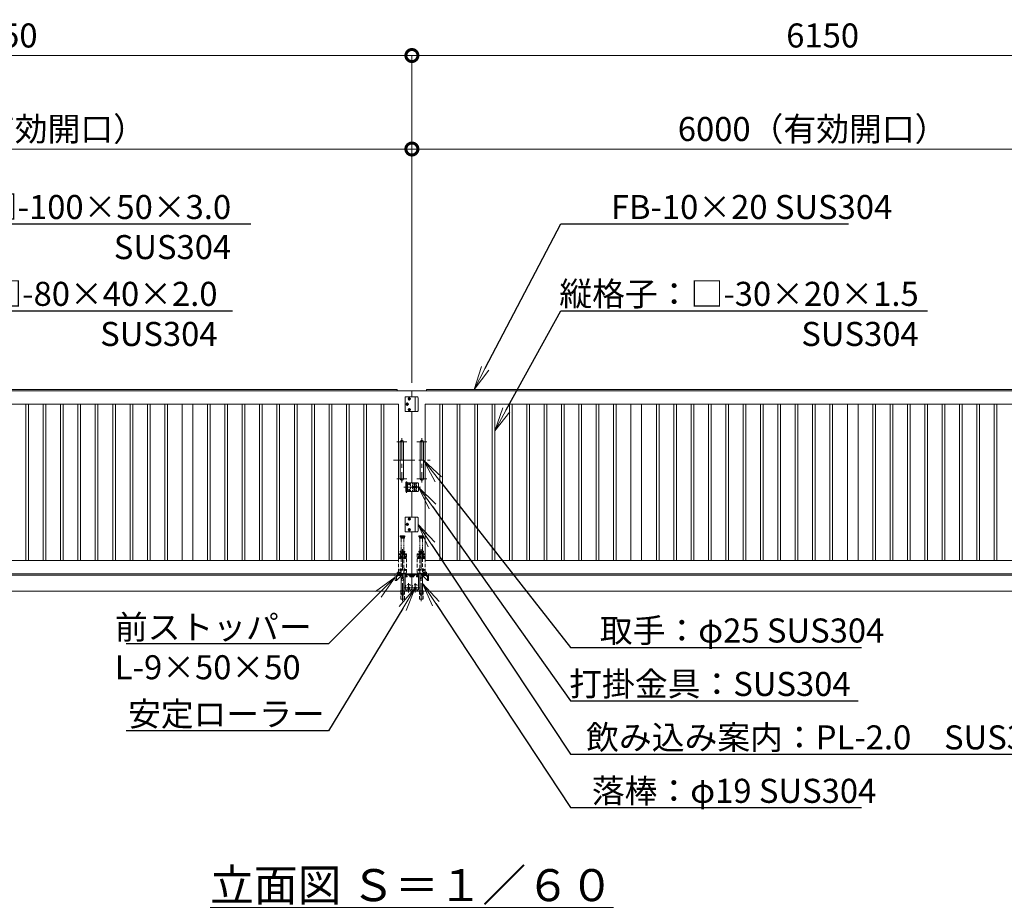
# Model space of a CAD drawing. Extents: x 0 to 25200, y 0 to 17820.
# Drawn here: x 9244 to 16615, y 7089 to 13688 of the extents above; entities that cross this region are included whole.
import ezdxf
from ezdxf import colors
from ezdxf.entities.mleader import LeaderData, LeaderLine
from ezdxf.math import Vec2, Vec3

# ---------------------------------------------------------------- set-up
doc = ezdxf.new("R2010")
doc.units = 0
doc.header["$MEASUREMENT"] = 0
doc.header["$PDMODE"] = 1
for name, pattern in [('CENTER', [50.8, 31.75, -6.35, 6.35, -6.35]), ('DASHED', [19.05, 12.7, -6.35]), ('PHANTOM', [63.5, 31.75, -6.35, 6.35, -6.35, 6.35, -6.35])]:
    doc.linetypes.add(name, pattern=pattern)
doc.layers.get('0').update_dxf_attribs({"color": 1, "linetype": 'CONTINUOUS'})
doc.layers.get('DefPoints').update_dxf_attribs({"linetype": 'CONTINUOUS'})
for name, color, linetype, lineweight in [('FRAM3', 1, 'CONTINUOUS', 50), ('ボルト・ナット', 8, 'CONTINUOUS', 9), ('基準線', 6, 'CENTER', 18), ('外形線', 7, 'CONTINUOUS', 18), ('寸法線', 3, 'CONTINUOUS', 18), ('想像線', 11, 'PHANTOM', 13), ('文字', 4, 'CONTINUOUS', 18), ('文字引出', 4, 'CONTINUOUS', 18), ('落棒・金具類', 8, 'CONTINUOUS', 9), ('隠れ線', 5, 'DASHED', 18)]:
    doc.layers.add(name, color=color, linetype=linetype, lineweight=lineweight)
doc.styles.get("Standard").update_dxf_attribs({"font": 'TXT.SHX', "bigfont": 'bigfont.shx'})
doc.dimstyles.new('60ベース', dxfattribs={"dimscale": 60, "dimtxt": 3, "dimasz": 3, "dimexe": 0, "dimexo": 1, "dimgap": 1, "dimtad": 3, "dimdec": 1, "dimdsep": 46, "dimtxsty": 'STANDARD', "dimblk": 'DOTSMALL', "dimcen": 0, "dimclrd": 256, "dimclre": 256, "dimclrt": 7, "dimadec": 3, "dimazin": 2, "dimtfac": 1, "dimtdec": 1, "dimtix": 1, "dimtmove": 2, "dimatfit": 2, "dimldrblk": 'OPEN', "dimfxl": 1, "dimtolj": 1, "dimlwd": -1, "dimlwe": -1, "dimarcsym": 0})

# ---------------------------------------------------------------- blocks, each defined once
blk = doc.blocks.new('_DotSmall')
at = {"layer": 'FRAM3', "color": 0, "const_width": 0.5}
blk.add_lwpolyline([(-0.0625, 0, 1), (0.0625, 0, 1)], format="xyb", close=True, dxfattribs=at)
blk = doc.blocks.new('*D536')
at = {"layer": 'DefPoints', "color": 0}
for p in [(6180, 12720), (6180, 11020), (12180, 10910)]:
    blk.add_point(p, dxfattribs=at)
at = {"layer": '寸法線'}
for p, q in [((6180, 11080), (6180, 12720)), ((12180, 12720), (6180, 12720)), ((12180, 10970), (12180, 12720))]:
    blk.add_line(p, q, dxfattribs=at)
at = {"layer": '寸法線', "xscale": 180, "yscale": 180, "zscale": 180, "rotation": 180}
blk.add_blockref('_DotSmall', (6180, 12720), dxfattribs=at)
at = {"layer": '寸法線', "xscale": 180, "yscale": 180, "zscale": 180}
blk.add_blockref('_DotSmall', (12180, 12720), dxfattribs=at)
at = {"layer": '寸法線', "color": 7, "insert": (9180, 12870), "char_height": 180, "attachment_point": 5}
blk.add_mtext('\\A1;6000（有効開口）', dxfattribs=at)
blk = doc.blocks.new('_OPEN')
at = {"color": 0, "linetype": 'ByBlock'}
for p, q in [((-1, 0.167), (0, 0)), ((0, 0), (-1, -0.167)), ((0, 0), (-1, 0))]:
    blk.add_line(p, q, dxfattribs=at)
blk = doc.blocks.new('*D547')
at = {"layer": 'DefPoints', "color": 0}
for p in [(12180, 13420), (6030, 10992), (12180, 10910)]:
    blk.add_point(p, dxfattribs=at)
at = {"layer": '寸法線'}
for p, q in [((6030, 11052), (6030, 13420)), ((6030, 13420), (12180, 13420)), ((12180, 10970), (12180, 13420))]:
    blk.add_line(p, q, dxfattribs=at)
at = {"layer": '寸法線', "xscale": 180, "yscale": 180, "zscale": 180, "rotation": 180}
blk.add_blockref('_DotSmall', (6030, 13420), dxfattribs=at)
at = {"layer": '寸法線', "xscale": 180, "yscale": 180, "zscale": 180}
blk.add_blockref('_DotSmall', (12180, 13420), dxfattribs=at)
at = {"layer": '寸法線', "color": 7, "insert": (9105, 13570), "char_height": 180, "attachment_point": 5}
blk.add_mtext('\\A1;6150', dxfattribs=at)
blk = doc.blocks.new('*D549')
at = {"layer": 'DefPoints', "color": 0}
for p in [(18180, 12720), (18180, 11020), (12180, 10910)]:
    blk.add_point(p, dxfattribs=at)
at = {"layer": '寸法線'}
for p, q in [((12180, 10970), (12180, 12720)), ((12180, 12720), (18180, 12720)), ((18180, 11080), (18180, 12720))]:
    blk.add_line(p, q, dxfattribs=at)
at = {"layer": '寸法線', "xscale": 180, "yscale": 180, "zscale": 180, "rotation": 180}
blk.add_blockref('_DotSmall', (12180, 12720), dxfattribs=at)
at = {"layer": '寸法線', "xscale": 180, "yscale": 180, "zscale": 180}
blk.add_blockref('_DotSmall', (18180, 12720), dxfattribs=at)
at = {"layer": '寸法線', "color": 7, "insert": (15180, 12870), "char_height": 180, "attachment_point": 5}
blk.add_mtext('\\A1;6000（有効開口）', dxfattribs=at)
blk = doc.blocks.new('*D552')
at = {"layer": 'DefPoints', "color": 0}
for p in [(12180, 13420), (18330, 10992), (12180, 10910)]:
    blk.add_point(p, dxfattribs=at)
at = {"layer": '寸法線'}
for p, q in [((12180, 10970), (12180, 13420)), ((18330, 13420), (12180, 13420)), ((18330, 11052), (18330, 13420))]:
    blk.add_line(p, q, dxfattribs=at)
at = {"layer": '寸法線', "xscale": 180, "yscale": 180, "zscale": 180, "rotation": 180}
blk.add_blockref('_DotSmall', (12180, 13420), dxfattribs=at)
at = {"layer": '寸法線', "xscale": 180, "yscale": 180, "zscale": 180}
blk.add_blockref('_DotSmall', (18330, 13420), dxfattribs=at)
at = {"layer": '寸法線', "color": 7, "insert": (15255, 13570), "char_height": 180, "attachment_point": 5}
blk.add_mtext('\\A1;6150', dxfattribs=at)

msp = doc.modelspace()

# ---------------------------------------------------------------- linework, layer by layer
at = {"layer": 'ボルト・ナット'}
for points in [[(12163.7527767, 10856.5), (12156.2472233, 10856.5), (12152.4944465, 10850), (12156.2472233, 10843.5), (12163.7527767, 10843.5), (12167.5055535, 10850)], [(12137.4944465, 10810), (12141.2472233, 10803.5), (12148.7527767, 10803.5), (12152.5055535, 10810), (12148.7527767, 10816.5), (12141.2472233, 10816.5)], [(12152.4944465, 10770), (12156.2472233, 10763.5), (12163.7527767, 10763.5), (12167.5055535, 10770), (12163.7527767, 10776.5), (12156.2472233, 10776.5)], [(12163.7527767, 9956.5), (12156.2472233, 9956.5), (12152.4944465, 9950), (12156.2472233, 9943.5), (12163.7527767, 9943.5), (12167.5055535, 9950)], [(12137.4944465, 9910), (12141.2472233, 9903.5), (12148.7527767, 9903.5), (12152.5055535, 9910), (12148.7527767, 9916.5), (12141.2472233, 9916.5)], [(12152.4944465, 9870), (12156.2472233, 9863.5), (12163.7527767, 9863.5), (12167.5055535, 9870), (12163.7527767, 9876.5), (12156.2472233, 9876.5)], [(12095, 9662.4943465), (12101.5, 9666.2471233), (12101.5, 9673.7526767), (12095, 9677.5054535), (12088.5, 9673.7526767), (12088.5, 9666.2471233)], [(12125, 9662.4943465), (12131.5, 9666.2471233), (12131.5, 9673.7526767), (12125, 9677.5054535), (12118.5, 9673.7526767), (12118.5, 9666.2471233)], [(12235, 9662.4943465), (12228.5, 9666.2471233), (12228.5, 9673.7526767), (12235, 9677.5054535), (12241.5, 9673.7526767), (12241.5, 9666.2471233)], [(12265, 9662.4943465), (12258.5, 9666.2471233), (12258.5, 9673.7526767), (12265, 9677.5054535), (12271.5, 9673.7526767), (12271.5, 9666.2471233)], [(12095, 9562.4943465), (12101.5, 9566.2471233), (12101.5, 9573.7526767), (12095, 9577.5054535), (12088.5, 9573.7526767), (12088.5, 9566.2471233)], [(12125, 9562.4943465), (12131.5, 9566.2471233), (12131.5, 9573.7526767), (12125, 9577.5054535), (12118.5, 9573.7526767), (12118.5, 9566.2471233)], [(12235, 9562.4943465), (12228.5, 9566.2471233), (12228.5, 9573.7526767), (12235, 9577.5054535), (12241.5, 9573.7526767), (12241.5, 9566.2471233)], [(12265, 9562.4943465), (12258.5, 9566.2471233), (12258.5, 9573.7526767), (12265, 9577.5054535), (12271.5, 9573.7526767), (12271.5, 9566.2471233)]]:
    msp.add_lwpolyline(points, close=True, dxfattribs=at)
for centre, radius in [((12160, 10850), 8.5), ((12160, 10850), 6.5), ((12145, 10810), 8.5), ((12145, 10810), 6.5), ((12160, 10770), 8.5), ((12160, 10770), 6.5), ((12160, 9950), 8.5), ((12160, 9950), 6.5), ((12145, 9910), 8.5), ((12145, 9910), 6.5), ((12160, 9870), 8.5), ((12160, 9870), 6.5), ((12095, 9669.9999), 6.5), ((12125, 9669.9999), 6.5), ((12235, 9669.9999), 6.5), ((12265, 9669.9999), 6.5), ((12095, 9569.9999), 6.5), ((12125, 9569.9999), 6.5), ((12235, 9569.9999), 6.5), ((12265, 9569.9999), 6.5)]:
    msp.add_circle(centre, radius, dxfattribs=at)
at = {"layer": '基準線', "ltscale": 5}
for p, q in [((12148.5, 10850), (12171.5, 10850)), ((12160, 10838.5), (12160, 10861.5)), ((12133.5, 10810), (12156.5, 10810)), ((12145, 10798.5), (12145, 10821.5)), ((12148.5, 10770), (12171.5, 10770)), ((12160, 10758.5), (12160, 10781.5)), ((12105, 10555), (12105, 10225)), ((12255, 10555), (12255, 10225)), ((12067.5, 10527.5), (12142.5, 10527.5)), ((12292.5, 10527.5), (12217.5, 10527.5)), ((12042.5, 10390), (12317.5, 10390)), ((12067.5, 10252.5), (12142.5, 10252.5)), ((12292.5, 10252.5), (12217.5, 10252.5)), ((12119, 10190), (12245, 10190)), ((12140, 10147.5), (12140, 10230.5)), ((12168.7, 10212.5), (12151.3, 10212.5)), ((12160, 10221.2), (12160, 10203.8)), ((12160, 10176.2), (12160, 10158.8)), ((12208.7, 10212.5), (12191.3, 10212.5)), ((12200, 10221.2), (12200, 10203.8)), ((12200, 10176.2), (12200, 10158.8)), ((12168.7, 10167.5), (12151.3, 10167.5)), ((12208.7, 10167.5), (12191.3, 10167.5)), ((12160, 9938.5), (12160, 9961.5)), ((12133.5, 9910), (12156.5, 9910)), ((12145, 9898.5), (12145, 9921.5)), ((12148.5, 9950), (12171.5, 9950)), ((12160, 9858.5), (12160, 9881.5)), ((12148.5, 9870), (12171.5, 9870)), ((12086.5, 9669.9999), (12103.5, 9669.9999)), ((12095, 9679.5054535), (12095, 9660.4943465)), ((12110, 9725), (12110, 9334.9881553)), ((12116.5, 9669.9999), (12133.5, 9669.9999)), ((12125, 9679.5054535), (12125, 9660.4943465)), ((12243.5, 9669.9999), (12226.5, 9669.9999)), ((12235, 9679.5054535), (12235, 9660.4943465)), ((12250, 9725), (12250, 9334.9881553)), ((12273.5, 9669.9999), (12256.5, 9669.9999)), ((12265, 9679.5054535), (12265, 9660.4943465)), ((12086.5, 9569.9999), (12103.5, 9569.9999)), ((12095, 9579.5054535), (12095, 9560.4943465)), ((12116.5, 9569.9999), (12133.5, 9569.9999)), ((12125, 9579.5054535), (12125, 9560.4943465)), ((12243.5, 9569.9999), (12226.5, 9569.9999)), ((12235, 9579.5054535), (12235, 9560.4943465)), ((12273.5, 9569.9999), (12256.5, 9569.9999)), ((12265, 9579.5054535), (12265, 9560.4943465)), ((12155, 9470), (12155, 9400)), ((12205, 9470), (12205, 9400)), ((12120, 9435), (12240, 9435))]:
    msp.add_line(p, q, dxfattribs=at)
at = {"layer": '外形線'}
for p, q in [((12180, 10157.5), (12180, 9965)), ((6030, 9530), (12055, 9530)), ((12064, 9491.4020203), (12103.5979797, 9531)), ((12076.7279221, 9531), (12064, 9518.2720779)), ((12130, 9534), (12180, 9534)), ((12230, 9534), (12180, 9534)), ((12296, 9491.4020203), (12256.4020203, 9531)), ((12283.2720779, 9531), (12296, 9518.2720779)), ((18330, 9530), (12305, 9530)), ((20478, 9410), (4282, 9410))]:
    msp.add_line(p, q, dxfattribs=at)
for points in [[(6030, 10920), (12070, 10920), (12070, 10910)], [(12180, 10865), (12180, 10910), (6030, 10910)], [(12180, 10865), (12180, 10910), (18330, 10910)], [(18330, 10920), (12290, 10920), (12290, 10910)], [(6030, 10810), (12080, 10810), (12080, 9640), (6030, 9640)], [(18330, 10810), (12280, 10810), (12280, 9640), (18330, 9640)], [(12180, 10222.5), (12180, 10755)], [(6030, 9540), (12180, 9540), (12180, 9855)], [(18330, 9540), (12180, 9540), (12180, 9855)]]:
    msp.add_lwpolyline(points, dxfattribs=at)
for points in [[(9310, 10810), (9290, 10810), (9290, 9640), (9310, 9640)], [(9440, 10810), (9420, 10810), (9420, 9640), (9440, 9640)], [(9570, 10810), (9550, 10810), (9550, 9640), (9570, 9640)], [(9700, 10810), (9680, 10810), (9680, 9640), (9700, 9640)], [(9830, 10810), (9810, 10810), (9810, 9640), (9830, 9640)], [(9960, 10810), (9940, 10810), (9940, 9640), (9960, 9640)], [(10090, 10810), (10070, 10810), (10070, 9640), (10090, 9640)], [(10220, 10810), (10200, 10810), (10200, 9640), (10220, 9640)], [(10350, 10810), (10330, 10810), (10330, 9640), (10350, 9640)], [(10540, 10810), (10460, 10810), (10460, 9640), (10540, 9640)], [(10650, 10810), (10670, 10810), (10670, 9640), (10650, 9640)], [(10780, 10810), (10800, 10810), (10800, 9640), (10780, 9640)], [(10910, 10810), (10930, 10810), (10930, 9640), (10910, 9640)], [(11040, 10810), (11060, 10810), (11060, 9640), (11040, 9640)], [(11170, 10810), (11190, 10810), (11190, 9640), (11170, 9640)], [(11300, 10810), (11320, 10810), (11320, 9640), (11300, 9640)], [(11430, 10810), (11450, 10810), (11450, 9640), (11430, 9640)], [(11560, 10810), (11580, 10810), (11580, 9640), (11560, 9640)], [(11690, 10810), (11710, 10810), (11710, 9640), (11690, 9640)], [(11820, 10810), (11840, 10810), (11840, 9640), (11820, 9640)], [(11950, 10810), (11970, 10810), (11970, 9640), (11950, 9640)], [(12410, 10810), (12390, 10810), (12390, 9640), (12410, 9640)], [(12540, 10810), (12520, 10810), (12520, 9640), (12540, 9640)], [(12670, 10810), (12650, 10810), (12650, 9640), (12670, 9640)], [(12800, 10810), (12780, 10810), (12780, 9640), (12800, 9640)], [(12930, 10810), (12910, 10810), (12910, 9640), (12930, 9640)], [(13060, 10810), (13040, 10810), (13040, 9640), (13060, 9640)], [(13190, 10810), (13170, 10810), (13170, 9640), (13190, 9640)], [(13320, 10810), (13300, 10810), (13300, 9640), (13320, 9640)], [(13450, 10810), (13430, 10810), (13430, 9640), (13450, 9640)], [(13580, 10810), (13560, 10810), (13560, 9640), (13580, 9640)], [(13710, 10810), (13690, 10810), (13690, 9640), (13710, 9640)], [(13820, 10810), (13900, 10810), (13900, 9640), (13820, 9640)], [(14010, 10810), (14030, 10810), (14030, 9640), (14010, 9640)], [(14140, 10810), (14160, 10810), (14160, 9640), (14140, 9640)], [(14270, 10810), (14290, 10810), (14290, 9640), (14270, 9640)], [(14400, 10810), (14420, 10810), (14420, 9640), (14400, 9640)], [(14530, 10810), (14550, 10810), (14550, 9640), (14530, 9640)], [(14660, 10810), (14680, 10810), (14680, 9640), (14660, 9640)], [(14790, 10810), (14810, 10810), (14810, 9640), (14790, 9640)], [(14920, 10810), (14940, 10810), (14940, 9640), (14920, 9640)], [(15050, 10810), (15070, 10810), (15070, 9640), (15050, 9640)], [(15180, 10810), (15200, 10810), (15200, 9640), (15180, 9640)], [(15310, 10810), (15330, 10810), (15330, 9640), (15310, 9640)], [(15440, 10810), (15520, 10810), (15520, 9640), (15440, 9640)], [(15650, 10810), (15630, 10810), (15630, 9640), (15650, 9640)], [(15780, 10810), (15760, 10810), (15760, 9640), (15780, 9640)], [(15910, 10810), (15890, 10810), (15890, 9640), (15910, 9640)], [(16040, 10810), (16020, 10810), (16020, 9640), (16040, 9640)], [(16170, 10810), (16150, 10810), (16150, 9640), (16170, 9640)], [(16300, 10810), (16280, 10810), (16280, 9640), (16300, 9640)], [(16430, 10810), (16410, 10810), (16410, 9640), (16430, 9640)], [(16560, 10810), (16540, 10810), (16540, 9640), (16560, 9640)], [(12055, 9540), (12055, 9490), (12064, 9490), (12064, 9531), (12105, 9531), (12105, 9540)], [(12305, 9540), (12305, 9490), (12296, 9490), (12296, 9531), (12255, 9531), (12255, 9540)], [(12155, 9431.5358984), (12158, 9433.2679492), (12158, 9436.7320508), (12155, 9438.4641016), (12152, 9436.7320508), (12152, 9433.2679492)], [(12205, 9431.5358984), (12202, 9433.2679492), (12202, 9436.7320508), (12205, 9438.4641016), (12208, 9436.7320508), (12208, 9433.2679492)], [(12092.5, 9412), (12127.5, 9412), (12127.5, 9410), (12092.5, 9410)], [(12267.5, 9412), (12232.5, 9412), (12232.5, 9410), (12267.5, 9410)]]:
    msp.add_lwpolyline(points, close=True, dxfattribs=at)
for points in [[(12117.5, 10252.5), (12117.5, 10527.5, 1), (12092.5, 10527.5), (12092.5, 10252.5, 1)], [(12242.5, 10252.5), (12242.5, 10527.5, -1), (12267.5, 10527.5), (12267.5, 10252.5, -1)]]:
    msp.add_lwpolyline(points, format="xyb", close=True, dxfattribs=at)
for points in [[(12130, 9540), (12130, 9423, 0.4142135624), (12133, 9420), (12177, 9420, 0.4142135624), (12180, 9423), (12180, 9540)], [(12230, 9540), (12230, 9423, -0.4142135624), (12227, 9420), (12183, 9420, -0.4142135624), (12180, 9423), (12180, 9540)]]:
    msp.add_lwpolyline(points, format="xyb", dxfattribs=at)
for centre, radius in [((12155, 9435), 9), ((12155, 9435), 7.5), ((12155, 9435), 6.5), ((12205, 9435), 9), ((12205, 9435), 7.5), ((12205, 9435), 6.5)]:
    msp.add_circle(centre, radius, dxfattribs=at)
for centre in [(12155, 9435), (12205, 9435)]:
    msp.add_arc(centre, 25, 216.8698976453, 323.1301023528, dxfattribs=at)
at = {"layer": '想像線'}
for p, q in [((12092.5, 9823), (12127.5, 9823)), ((12127.5, 9818), (12092.5, 9818)), ((12096, 9809), (12124, 9809)), ((12100.5, 9710), (12100.5, 9807)), ((12119.5, 9710), (12119.5, 9807)), ((12267.5, 9823), (12232.5, 9823)), ((12232.5, 9818), (12267.5, 9818)), ((12264, 9809), (12236, 9809)), ((12240.5, 9710), (12240.5, 9807)), ((12259.5, 9710), (12259.5, 9807))]:
    msp.add_line(p, q, dxfattribs=at)
for points in [[(12093.5, 9824), (12126.5, 9824), (12127.5, 9823), (12127.5, 9818), (12126.5, 9817), (12093.5, 9817), (12092.5, 9818), (12092.5, 9823)], [(12096, 9817), (12096, 9809), (12098, 9807), (12122, 9807), (12124, 9809), (12124, 9817)], [(12266.5, 9824), (12233.5, 9824), (12232.5, 9823), (12232.5, 9818), (12233.5, 9817), (12266.5, 9817), (12267.5, 9818), (12267.5, 9823)], [(12264, 9817), (12264, 9809), (12262, 9807), (12238, 9807), (12236, 9809), (12236, 9817)]]:
    msp.add_lwpolyline(points, close=True, dxfattribs=at)
at = {"layer": '落棒・金具類'}
for p, q in [((12205, 10865), (12205, 10755)), ((12146, 10157.5), (12146, 10222.5)), ((12205, 9965), (12205, 9855)), ((12119.5, 9395), (12100.5, 9395)), ((12240.5, 9395), (12259.5, 9395))]:
    msp.add_line(p, q, dxfattribs=at)
for points in [[(12218.1506351, 10755), (12130, 10755), (12130, 10865), (12218.1506351, 10865, -0.4142135624), (12228.1506351, 10855), (12228.1506351, 10765, -0.4142135624)], [(12160, 10206.8, 1), (12160, 10218.2, 1)], [(12160, 10161.8, 1), (12160, 10173.2, 1)], [(12157, 10210, 0.4142135624), (12160, 10207, 0.4142135624), (12163, 10210), (12163, 10215, 0.4142135624), (12160, 10218, 0.4142135624), (12157, 10215)], [(12163, 10165), (12163, 10170, 0.4142135624), (12160, 10173, 0.4142135624), (12157, 10170), (12157, 10165, 0.4142135624), (12160, 10162, 0.4142135624)], [(12185, 10195, 1), (12185, 10185), (12191.339746, 10185, 0.5773502692), (12208.660254, 10185), (12215, 10185, 1), (12215, 10195), (12208.660254, 10195, 0.5773502692), (12191.339746, 10195)], [(12194.3, 10212.5, 1), (12205.7, 10212.5, 1)], [(12194.3, 10167.5, 1), (12205.7, 10167.5, 1)], [(12197.5, 10215.5, 0.4142135624), (12194.5, 10212.5, 0.4142135624), (12197.5, 10209.5), (12202.5, 10209.5, 0.4142135624), (12205.5, 10212.5, 0.4142135624), (12202.5, 10215.5)], [(12202.5, 10170.5), (12197.5, 10170.5, 0.4142135624), (12194.5, 10167.5, 0.4142135624), (12197.5, 10164.5), (12202.5, 10164.5, 0.4142135624), (12205.5, 10167.5, 0.4142135624)], [(12218.1506351, 9855), (12130, 9855), (12130, 9965), (12218.1506351, 9965, -0.4142135624), (12228.1506351, 9955), (12228.1506351, 9865, -0.4142135624)]]:
    msp.add_lwpolyline(points, format="xyb", close=True, dxfattribs=at)
for points in [[(12216.6506351, 10755, 0.4142135624), (12226.6506351, 10765), (12226.6506351, 10855, 0.4142135624), (12216.6506351, 10865)], [(12135.5, 10222.5, -0.4142135624), (12134.5, 10223.5), (12134.5, 10224.5, -0.4142135624), (12135.5, 10225.5), (12144.5, 10225.5, -0.4142135624), (12145.5, 10224.5), (12145.5, 10223.5, -0.4142135624), (12144.5, 10222.5)], [(12137, 10157.5), (12137, 10154.5, 0.4142135624), (12139, 10152.5), (12141, 10152.5, 0.4142135624), (12143, 10154.5), (12143, 10157.5)], [(12216.6506351, 9855, 0.4142135624), (12226.6506351, 9865), (12226.6506351, 9955, 0.4142135624), (12216.6506351, 9965)], [(12100.5, 9528), (12073.5, 9528, -0.4142135624), (12070.5, 9531), (12070.5, 9540)], [(12259.5, 9528), (12286.5, 9528, 0.4142135624), (12289.5, 9531), (12289.5, 9540)]]:
    msp.add_lwpolyline(points, format="xyb", dxfattribs=at)
for points in [[(12134, 10157.5), (12225, 10157.5), (12230, 10162.5), (12230, 10217.5), (12225, 10222.5), (12134, 10222.5)], [(12186, 10188), (12214, 10188), (12214, 10192), (12186, 10192)]]:
    msp.add_lwpolyline(points, close=True, dxfattribs=at)
for points in [[(12077.5, 9540), (12077.5, 9535), (12100.5, 9535)], [(12100.5, 9540), (12100.5, 9395), (12104, 9380), (12116, 9380), (12119.5, 9395), (12119.5, 9540)], [(12259.5, 9540), (12259.5, 9395), (12256, 9380), (12244, 9380), (12240.5, 9395), (12240.5, 9540)], [(12282.5, 9540), (12282.5, 9535), (12259.5, 9535)]]:
    msp.add_lwpolyline(points, dxfattribs=at)
for radius, start, end in [(12.5, 156.4218215213, 170.7931037784), (12.5, 189.2068962216, 203.5781784787), (6, 19.4712206342, 160.5287793658), (6, 199.4712206342, 340.5287793658), (12.5, 9.2068962216, 23.5781784787), (12.5, 336.4218215213, 350.7931037784)]:
    msp.add_arc((12200, 10190), radius, start, end, dxfattribs=at)
at = {"layer": '隠れ線'}
for p, q in [((12137, 10157.5), (12137, 10222.5)), ((12143, 10157.5), (12143, 10222.5)), ((12170, 10157.5), (12170, 10222.5)), ((12185, 10157.5), (12185, 10222.5)), ((12215, 10222.5), (12215, 10157.5))]:
    msp.add_line(p, q, dxfattribs=at)
at = {"layer": '隠れ線', "ltscale": 2}
for p, q in [((12140, 9685), (12080, 9685)), ((12092.5, 9709), (12127.5, 9709)), ((12127.5, 9704), (12092.5, 9704)), ((12096, 9695), (12124, 9695)), ((12220, 9685), (12280, 9685)), ((12267.5, 9709), (12232.5, 9709)), ((12232.5, 9704), (12267.5, 9704)), ((12264, 9695), (12236, 9695)), ((12180, 9528), (12130, 9528)), ((12137.6, 9528), (12130.3, 9528)), ((12130.3, 9526), (12130.3, 9528)), ((12136.8720595, 9526), (12130.3, 9526)), ((12131.5, 9518.8), (12131.5, 9526)), ((12131.5, 9526), (12134, 9526)), ((12132.3, 9518), (12143.7, 9518)), ((12134, 9526), (12136.8720595, 9526)), ((12134.535, 9522), (12138, 9524.0005187)), ((12134.535, 9518), (12134.535, 9522)), ((12136.2675, 9518), (12136.2675, 9522)), ((12137.6, 9528), (12136.8720595, 9526)), ((12136.8720595, 9526), (12137.6720595, 9526)), ((12138.4, 9528), (12137.6720595, 9526)), ((12137.6720595, 9526), (12142, 9526)), ((12145.7, 9526), (12137.6720595, 9526)), ((12141.465, 9522), (12138, 9524.0005187)), ((12145.7, 9528), (12138.4, 9528)), ((12139.7325, 9518), (12139.7325, 9522)), ((12141.465, 9518), (12141.465, 9522)), ((12142, 9526), (12144.5, 9526)), ((12144.5, 9518.8), (12144.5, 9526)), ((12145.7, 9528), (12145.7, 9526)), ((12171.6, 9528), (12164.3, 9528)), ((12164.3, 9526), (12164.3, 9528)), ((12170.8720595, 9526), (12164.3, 9526)), ((12165.5, 9518.8), (12165.5, 9526)), ((12165.5, 9526), (12168, 9526)), ((12166.3, 9518), (12177.7, 9518)), ((12168, 9526), (12170.8720595, 9526)), ((12168.535, 9522), (12172, 9524.0005187)), ((12168.535, 9518), (12168.535, 9522)), ((12170.2675, 9518), (12170.2675, 9522)), ((12171.6, 9528), (12170.8720595, 9526)), ((12170.8720595, 9526), (12171.6720595, 9526)), ((12172.4, 9528), (12171.6720595, 9526)), ((12171.6720595, 9526), (12176, 9526)), ((12179.7, 9526), (12171.6720595, 9526)), ((12175.465, 9522), (12172, 9524.0005187)), ((12179.7, 9528), (12172.4, 9528)), ((12173.7325, 9518), (12173.7325, 9522)), ((12175.465, 9518), (12175.465, 9522)), ((12176, 9526), (12178.5, 9526)), ((12178.5, 9518.8), (12178.5, 9526)), ((12179.7, 9528), (12179.7, 9526)), ((12180, 9528), (12230, 9528)), ((12180.3, 9528), (12180.3, 9526)), ((12180.3, 9528), (12187.6, 9528)), ((12180.3, 9526), (12188.3279405, 9526)), ((12181.5, 9518.8), (12181.5, 9526)), ((12184, 9526), (12181.5, 9526)), ((12193.7, 9518), (12182.3, 9518)), ((12188.3279405, 9526), (12184, 9526)), ((12184.535, 9522), (12188, 9524.0005187)), ((12184.535, 9518), (12184.535, 9522)), ((12186.2675, 9518), (12186.2675, 9522)), ((12187.6, 9528), (12188.3279405, 9526)), ((12191.465, 9522), (12188, 9524.0005187)), ((12189.1279405, 9526), (12188.3279405, 9526)), ((12188.4, 9528), (12195.7, 9528)), ((12188.4, 9528), (12189.1279405, 9526)), ((12192, 9526), (12189.1279405, 9526)), ((12189.1279405, 9526), (12195.7, 9526)), ((12189.7325, 9518), (12189.7325, 9522)), ((12191.465, 9518), (12191.465, 9522)), ((12194.5, 9526), (12192, 9526)), ((12194.5, 9518.8), (12194.5, 9526)), ((12195.7, 9526), (12195.7, 9528)), ((12214.3, 9528), (12214.3, 9526)), ((12214.3, 9528), (12221.6, 9528)), ((12214.3, 9526), (12222.3279405, 9526)), ((12215.5, 9518.8), (12215.5, 9526)), ((12218, 9526), (12215.5, 9526)), ((12227.7, 9518), (12216.3, 9518)), ((12222.3279405, 9526), (12218, 9526)), ((12218.535, 9522), (12222, 9524.0005187)), ((12218.535, 9518), (12218.535, 9522)), ((12220.2675, 9518), (12220.2675, 9522)), ((12221.6, 9528), (12222.3279405, 9526)), ((12225.465, 9522), (12222, 9524.0005187)), ((12223.1279405, 9526), (12222.3279405, 9526)), ((12222.4, 9528), (12229.7, 9528)), ((12222.4, 9528), (12223.1279405, 9526)), ((12226, 9526), (12223.1279405, 9526)), ((12223.1279405, 9526), (12229.7, 9526)), ((12223.7325, 9518), (12223.7325, 9522)), ((12225.465, 9518), (12225.465, 9522)), ((12228.5, 9526), (12226, 9526)), ((12228.5, 9518.8), (12228.5, 9526)), ((12229.7, 9526), (12229.7, 9528)), ((12097.4, 9410), (12097.4, 9349.9881553)), ((12122.6, 9410), (12122.6, 9349.9881553)), ((12237.4, 9410), (12237.4, 9349.9881553)), ((12262.6, 9410), (12262.6, 9349.9881553))]:
    msp.add_line(p, q, dxfattribs=at)
for points in [[(12080, 9552), (12080, 9690), (12140, 9690), (12140, 9540), (12114, 9540), (12114, 9545), (12140, 9545)], [(12080, 9655.9999), (12102.9442719, 9655.9999), (12107.3665631, 9658.2110456), (12106.0249224, 9660.8943272), (12102.236068, 9658.9999), (12080, 9658.9999)], [(12096, 9703), (12096, 9695), (12098, 9693), (12122, 9693), (12124, 9695), (12124, 9703)], [(12100.5, 9693), (12100.5, 9690)], [(12100.5, 9685), (12100.5, 9658.9999)], [(12140, 9658.9999), (12117.763932, 9658.9999), (12113.9750776, 9660.8943272), (12112.6334369, 9658.2110456), (12117.0557281, 9655.9999), (12140, 9655.9999)], [(12119.5, 9690), (12119.5, 9693)], [(12119.5, 9658.9999), (12119.5, 9685)], [(12280, 9552), (12280, 9690), (12220, 9690), (12220, 9540), (12246, 9540), (12246, 9545), (12220, 9545)], [(12220, 9658.9999), (12242.236068, 9658.9999), (12246.0249224, 9660.8943272), (12247.3665631, 9658.2110456), (12242.9442719, 9655.9999), (12220, 9655.9999)], [(12264, 9703), (12264, 9695), (12262, 9693), (12238, 9693), (12236, 9695), (12236, 9703)], [(12240.5, 9690), (12240.5, 9693)], [(12240.5, 9658.9999), (12240.5, 9685)], [(12280, 9655.9999), (12257.0557281, 9655.9999), (12252.6334369, 9658.2110456), (12253.9750776, 9660.8943272), (12257.763932, 9658.9999), (12280, 9658.9999)], [(12259.5, 9693), (12259.5, 9690)], [(12259.5, 9685), (12259.5, 9658.9999)], [(12100.5, 9655.9999), (12100.5, 9545)], [(12119.5, 9545), (12119.5, 9655.9999)], [(12240.5, 9545), (12240.5, 9655.9999)], [(12259.5, 9655.9999), (12259.5, 9545)], [(12100.5, 9545), (12077.5, 9545), (12077.5, 9540)], [(12259.5, 9545), (12282.5, 9545), (12282.5, 9540)], [(12123.6, 9410), (12123.6, 9349.9881553), (12096.4, 9349.9881553), (12096.4, 9410)], [(12236.4, 9410), (12236.4, 9349.9881553), (12263.6, 9349.9881553), (12263.6, 9410)]]:
    msp.add_lwpolyline(points, dxfattribs=at)
for points in [[(12092.5, 9709), (12093.5, 9710), (12126.5, 9710), (12127.5, 9709), (12127.5, 9704), (12126.5, 9703), (12093.5, 9703), (12092.5, 9704)], [(12267.5, 9709), (12266.5, 9710), (12233.5, 9710), (12232.5, 9709), (12232.5, 9704), (12233.5, 9703), (12266.5, 9703), (12267.5, 9704)], [(12080, 9545), (12106, 9545), (12106, 9540), (12080, 9540)], [(12100.5, 9509), (12119.5, 9509), (12116, 9494), (12104, 9494)], [(12259.5, 9509), (12240.5, 9509), (12244, 9494), (12256, 9494)], [(12280, 9545), (12254, 9545), (12254, 9540), (12280, 9540)]]:
    msp.add_lwpolyline(points, close=True, dxfattribs=at)
for points in [[(12070.5, 9540), (12070.5, 9549, -0.4142135624), (12073.5, 9552), (12100.5, 9552)], [(12289.5, 9540), (12289.5, 9549, 0.4142135624), (12286.5, 9552), (12259.5, 9552)]]:
    msp.add_lwpolyline(points, format="xyb", dxfattribs=at)
for centre, radius, start, end in [((12132.3, 9518.8), 0.8, 180, 270), ((12135.40125, 9520.8864063), 1.4108438, 52.1211205077, 127.8788794923), ((12138, 9517.09975), 5.1975, 70.5287793648, 109.4712206352), ((12140.59875, 9520.8864063), 1.4108438, 52.1211205077, 127.8788794923), ((12143.7, 9518.8), 0.8, 270, 0), ((12166.3, 9518.8), 0.8, 180, 270), ((12169.40125, 9520.8864063), 1.4108438, 52.1211205077, 127.8788794923), ((12172, 9517.09975), 5.1975, 70.5287793648, 109.4712206352), ((12174.59875, 9520.8864063), 1.4108438, 52.1211205077, 127.8788794923), ((12177.7, 9518.8), 0.8, 270, 0), ((12177.7, 9518.8), 0.8, 270, 0), ((12182.3, 9518.8), 0.8, 180, 270), ((12182.3, 9518.8), 0.8, 180, 270), ((12185.40125, 9520.8864063), 1.4108438, 52.1211205077, 127.8788794923), ((12188, 9517.09975), 5.1975, 70.5287793648, 109.4712206352), ((12190.59875, 9520.8864063), 1.4108438, 52.1211205077, 127.8788794923), ((12193.7, 9518.8), 0.8, 270, 0), ((12216.3, 9518.8), 0.8, 180, 270), ((12219.40125, 9520.8864063), 1.4108438, 52.1211205077, 127.8788794923), ((12222, 9517.09975), 5.1975, 70.5287793648, 109.4712206352), ((12224.59875, 9520.8864063), 1.4108438, 52.1211205077, 127.8788794923), ((12227.7, 9518.8), 0.8, 270, 0), ((12155, 9435), 25, 323.1301000016, 216.8699000007), ((12205, 9435), 25, 323.1301000004, 216.8698999996)]:
    msp.add_arc(centre, radius, start, end, dxfattribs=at)

# ---------------------------------------------------------------- texts
at = {"layer": '文字', "insert": (12180, 7210), "char_height": 240, "attachment_point": 5}
msp.add_mtext('{\\L立面図 Ｓ＝１／６０}', dxfattribs=at)

# ---------------------------------------------------------------- dimensions: what is measured, and where the dimension line sits
at = {"layer": '寸法線'}
dim = msp.add_linear_dim(base=(12180.0000000001, 13420), p1=(6030.0000000001, 10992), p2=(12180.0000000001, 10910), dimstyle='60ベース', override={"dimdec": 6}, dxfattribs=at)
dim.commit()
dim.dimension.update_dxf_attribs({"geometry": '*D547', "text_midpoint": (9105.0000000001, 13570)})
dim = msp.add_linear_dim(base=(12180.0000000001, 13420), p1=(18330.0000000001, 10992), p2=(12180.0000000001, 10910), angle=180, dimstyle='60ベース', override={"dimdec": 6}, dxfattribs=at)
dim.commit()
dim.dimension.update_dxf_attribs({"geometry": '*D552', "text_midpoint": (15255.0000000001, 13570)})
dim = msp.add_linear_dim(base=(6180.0000000001, 12720), p1=(12180.0000000001, 10910), p2=(6180.0000000001, 11020.0000000001), text='<>（有効開口）', dimstyle='60ベース', override={"dimdec": 6}, dxfattribs=at)
dim.commit()
dim.dimension.update_dxf_attribs({"geometry": '*D536', "text_midpoint": (9180.0000000001, 12870)})
dim = msp.add_linear_dim(base=(18180.0000000001, 12720), p1=(12180.0000000001, 10910), p2=(18180.0000000001, 11020.0000000001), angle=180, text='<>（有効開口）', dimstyle='60ベース', override={"dimdec": 6}, dxfattribs=at)
dim.commit()
dim.dimension.update_dxf_attribs({"geometry": '*D549', "text_midpoint": (15180.0000000001, 12870)})

# ---------------------------------------------------------------- leaders
at = {"layer": '文字引出'}
ml = msp.add_multileader_mtext('Standard', dxfattribs=at)
ml.set_content('{\\C7;外枠かまち：□-100×50×3.0\\P\\A1;SUS304}', color=256, style='STANDARD')
ml.set_leader_properties()
ml.set_arrow_properties(name='OPEN')
ml.build(insert=Vec2(0, 0))
ml.multileader.update_dxf_attribs({"text_left_attachment_type": 6, "text_right_attachment_type": 6, "dogleg_length": 0.36, "arrow_head_size": 180, "scale": 60})
ctx = ml.context
ctx.base_point, ctx.scale, ctx.char_height, ctx.arrow_head_size, ctx.landing_gap_size, ctx.plane_origin = Vec3(7617.5240424, 12160), 60, 180, 180, 5.4, Vec3(4873.0002301, 15276.2139942)
ctx.left_attachment, ctx.right_attachment, ctx.text_align_type = 6, 6, 2
notes = []
notes.append((ctx, [(0, (1, 1, 0), (7595.9240424, 12160), (1, 0), 21.6, [(0, [(7095.9240424, 10860)], 0, [])])]))
ctx.mtext.insert, ctx.mtext.alignment, ctx.mtext.flow_direction = Vec3(10826.9240424, 12376), 3, 5
ml = msp.add_multileader_mtext('Standard', dxfattribs=at)
ml.set_content('\\A1;{\\C7;FB-10×20 SUS304}', color=256, style='STANDARD')
ml.set_leader_properties()
ml.set_arrow_properties(name='OPEN')
ml.build(insert=Vec2(0, 0))
ml.multileader.update_dxf_attribs({"text_left_attachment_type": 6, "text_right_attachment_type": 6, "dogleg_length": 0.36, "arrow_head_size": 180, "scale": 60})
ctx = ml.context
ctx.base_point, ctx.scale, ctx.char_height, ctx.arrow_head_size, ctx.landing_gap_size, ctx.plane_origin = Vec3(13316.5713901, 12160), 60, 180, 180, 5.4, Vec3(10917.4721928, 14182.7918137)
ctx.left_attachment, ctx.right_attachment, ctx.text_align_type = 6, 6, 2
notes.append((ctx, [(0, (1, 1, 0), (13294.9713901, 12160), (1, 0), 21.6, [(0, [(12644.9713901, 10920)], 0, [])])]))
ctx.mtext.insert, ctx.mtext.alignment, ctx.mtext.flow_direction = Vec3(15775.9713901, 12376), 3, 5
ml = msp.add_multileader_mtext('Standard', dxfattribs=at)
ml.set_content('{\\C7;中間かまち：□-80×40×2.0\\P\\A1;SUS304}', color=256, style='STANDARD')
ml.set_leader_properties()
ml.set_arrow_properties(name='OPEN')
ml.build(insert=Vec2(0, 0))
ml.multileader.update_dxf_attribs({"text_left_attachment_type": 6, "text_right_attachment_type": 6, "dogleg_length": 0.36, "arrow_head_size": 180, "scale": 60})
ctx = ml.context
ctx.base_point, ctx.scale, ctx.char_height, ctx.arrow_head_size, ctx.landing_gap_size, ctx.plane_origin = Vec3(7617.5240424, 11510), 60, 180, 180, 5.4, Vec3(4968.4248451, 14782.7918137)
ctx.left_attachment, ctx.right_attachment, ctx.text_align_type = 6, 6, 2
notes.append((ctx, [(0, (1, 1, 0), (7595.9240424, 11510), (1, 0), 21.6, [(0, [(7260, 10610)], 0, [])])]))
ctx.mtext.insert, ctx.mtext.alignment, ctx.mtext.flow_direction = Vec3(10724.9240424, 11726), 3, 5
ml = msp.add_multileader_mtext('Standard', dxfattribs=at)
ml.set_content('{\\C7;縦格子：□-30×20×1.5\\P\\A1;SUS304}', color=256, style='STANDARD')
ml.set_leader_properties()
ml.set_arrow_properties(name='OPEN')
ml.build(insert=Vec2(0, 0))
ml.multileader.update_dxf_attribs({"text_left_attachment_type": 6, "text_right_attachment_type": 6, "dogleg_length": 0.36, "arrow_head_size": 180, "scale": 60})
ctx = ml.context
ctx.base_point, ctx.scale, ctx.char_height, ctx.arrow_head_size, ctx.landing_gap_size, ctx.plane_origin = Vec3(13316.5713901, 11510), 60, 180, 180, 5.4, Vec3(6848.4248451, 14482.7918137)
ctx.left_attachment, ctx.right_attachment, ctx.text_align_type = 6, 6, 2
notes.append((ctx, [(0, (1, 1, 0), (13294.9713901, 11510), (1, 0), 21.6, [(0, [(12800, 10610)], 0, [])])]))
ctx.mtext.insert, ctx.mtext.alignment, ctx.mtext.flow_direction = Vec3(15973.9713901, 11726), 3, 5
ml = msp.add_multileader_mtext('Standard', dxfattribs=at)
ml.set_content('{\\C7;取手：φ25 SUS304}', color=256, style='STANDARD')
ml.set_leader_properties()
ml.set_arrow_properties(name='OPEN')
ml.build(insert=Vec2(0, 0))
ml.multileader.update_dxf_attribs({"text_left_attachment_type": 6, "text_right_attachment_type": 6, "dogleg_length": 0.36, "arrow_head_size": 180, "scale": 60})
ctx = ml.context
ctx.base_point, ctx.scale, ctx.char_height, ctx.arrow_head_size, ctx.landing_gap_size, ctx.plane_origin = Vec3(13389.1, 8990), 60, 180, 180, 5.4, Vec3(12562.4706807, 8791.4274237)
ctx.left_attachment, ctx.right_attachment, ctx.text_align_type = 6, 6, 2
notes.append((ctx, [(0, (1, 1, 0), (13367.5, 8990), (1, 0), 21.6, [(0, [(12267.5, 10390)], 0, [])])]))
ctx.mtext.insert, ctx.mtext.alignment, ctx.mtext.flow_direction = Vec3(15716.5, 9206), 3, 5
ml = msp.add_multileader_mtext('Standard', dxfattribs=at)
ml.set_content('\\A1;{\\C7;打掛金具：SUS304}', color=256, style='STANDARD')
ml.set_leader_properties()
ml.set_arrow_properties(name='OPEN')
ml.build(insert=Vec2(0, 0))
ml.multileader.update_dxf_attribs({"text_left_attachment_type": 6, "text_right_attachment_type": 6, "dogleg_length": 0.36, "arrow_head_size": 180, "scale": 60})
ctx = ml.context
ctx.base_point, ctx.scale, ctx.char_height, ctx.arrow_head_size, ctx.landing_gap_size, ctx.plane_origin = Vec3(13389.1, 8590), 60, 180, 180, 5.4, Vec3(12562.4706807, 8541.4274237)
ctx.left_attachment, ctx.right_attachment, ctx.text_align_type = 6, 6, 2
notes.append((ctx, [(0, (1, 1, 0), (13367.5, 8590), (1, 0), 21.6, [(0, [(12230, 10190)], 0, [])])]))
ctx.mtext.insert, ctx.mtext.alignment, ctx.mtext.flow_direction = Vec3(15464.5, 8806), 3, 5
ml = msp.add_multileader_mtext('Standard', dxfattribs=at)
ml.set_content('{\\C7;飲み込み案内：PL-2.0\u3000SUS304}', color=256, style='STANDARD')
ml.set_leader_properties()
ml.set_arrow_properties(name='OPEN')
ml.build(insert=Vec2(0, 0))
ml.multileader.update_dxf_attribs({"text_left_attachment_type": 6, "text_right_attachment_type": 6, "dogleg_length": 0.36, "arrow_head_size": 180, "scale": 60})
ctx = ml.context
ctx.base_point, ctx.scale, ctx.char_height, ctx.arrow_head_size, ctx.landing_gap_size, ctx.plane_origin = Vec3(13389.1, 8190), 60, 180, 180, 5.4, Vec3(12562.4706807, 8291.4274237)
ctx.left_attachment, ctx.right_attachment, ctx.text_align_type = 6, 6, 2
notes.append((ctx, [(0, (1, 1, 0), (13367.5, 8190), (1, 0), 21.6, [(0, [(12228.1506351, 9910)], 0, [])])]))
ctx.mtext.insert, ctx.mtext.alignment, ctx.mtext.flow_direction = Vec3(17042.5, 8406), 3, 5
ml = msp.add_multileader_mtext('Standard', dxfattribs=at)
ml.set_content('\\A1;{\\C7;前ストッパー\\PL-9×50×50}', color=256, style='STANDARD')
ml.set_leader_properties()
ml.set_arrow_properties(name='OPEN')
ml.build(insert=Vec2(0, 0))
ml.multileader.update_dxf_attribs({"text_left_attachment_type": 6, "text_right_attachment_type": 6, "dogleg_length": 0.36, "arrow_head_size": 180, "scale": 60})
ctx = ml.context
ctx.base_point, ctx.scale, ctx.char_height, ctx.arrow_head_size, ctx.landing_gap_size, ctx.plane_origin = Vec3(9950.6, 9015), 60, 180, 180, 5.4, Vec3(9358.2661297, 11849.9076524)
ctx.left_attachment, ctx.right_attachment = 6, 6
notes.append((ctx, [(1, (1, 1, 0), (11555, 9015), (-1, 0), 21.6, [(0, [(12055, 9515)], 0, [])])]))
ctx.mtext.insert, ctx.mtext.flow_direction = Vec3(9956, 9231), 5
ml = msp.add_multileader_mtext('Standard', dxfattribs=at)
ml.set_content('\\A1;{\\C7;落棒：φ19 SUS304}', color=256, style='STANDARD')
ml.set_leader_properties()
ml.set_arrow_properties(name='OPEN')
ml.build(insert=Vec2(0, 0))
ml.multileader.update_dxf_attribs({"text_left_attachment_type": 6, "text_right_attachment_type": 6, "dogleg_length": 0.36, "arrow_head_size": 180, "scale": 60})
ctx = ml.context
ctx.base_point, ctx.scale, ctx.char_height, ctx.arrow_head_size, ctx.landing_gap_size, ctx.plane_origin = Vec3(13389.1, 7790), 60, 180, 180, 5.4, Vec3(12562.4706807, 8041.4274237)
ctx.left_attachment, ctx.right_attachment, ctx.text_align_type = 6, 6, 2
notes.append((ctx, [(0, (1, 1, 0), (13367.5, 7790), (1, 0), 21.6, [(0, [(12259.5, 9467.5)], 0, [])])]))
ctx.mtext.insert, ctx.mtext.alignment, ctx.mtext.flow_direction = Vec3(15656.5, 8006), 3, 5
ml = msp.add_multileader_mtext('Standard', dxfattribs=at)
ml.set_content('\\A1;{\\C7;安定ローラー}', color=256, style='STANDARD')
ml.set_leader_properties()
ml.set_arrow_properties(name='OPEN')
ml.build(insert=Vec2(0, 0))
ml.multileader.update_dxf_attribs({"text_left_attachment_type": 6, "text_right_attachment_type": 6, "dogleg_length": 0.36, "arrow_head_size": 180, "scale": 60})
ctx = ml.context
ctx.base_point, ctx.scale, ctx.char_height, ctx.arrow_head_size, ctx.landing_gap_size, ctx.plane_origin = Vec3(10286.6, 8365), 60, 180, 180, 5.4, Vec3(12562.4706807, 7791.4274237)
ctx.left_attachment, ctx.right_attachment, ctx.text_align_type = 6, 6, 2
notes.append((ctx, [(1, (1, 1, 0), (11555, 8365), (-1, 0), 21.6, [(0, [(12205, 9435)], 0, [])])]))
ctx.mtext.insert, ctx.mtext.alignment, ctx.mtext.flow_direction = Vec3(11528, 8581), 3, 5
for ctx, leaders in notes:
    for number, flags, end, landing, length, lines in leaders:
        leader = LeaderData()
        leader.index, (leader.has_last_leader_line, leader.has_dogleg_vector, leader.attachment_direction) = number, flags
        leader.last_leader_point, leader.dogleg_vector, leader.dogleg_length = Vec3(end), Vec3(landing), length
        for number, points, colour, breaks in lines:
            line = LeaderLine()
            line.index, line.vertices, line.color, line.breaks = number, Vec3.list(points), colors.encode_raw_color(colour), breaks
            leader.lines.append(line)
        ctx.leaders.append(leader)

doc.saveas('drawing.dxf')
